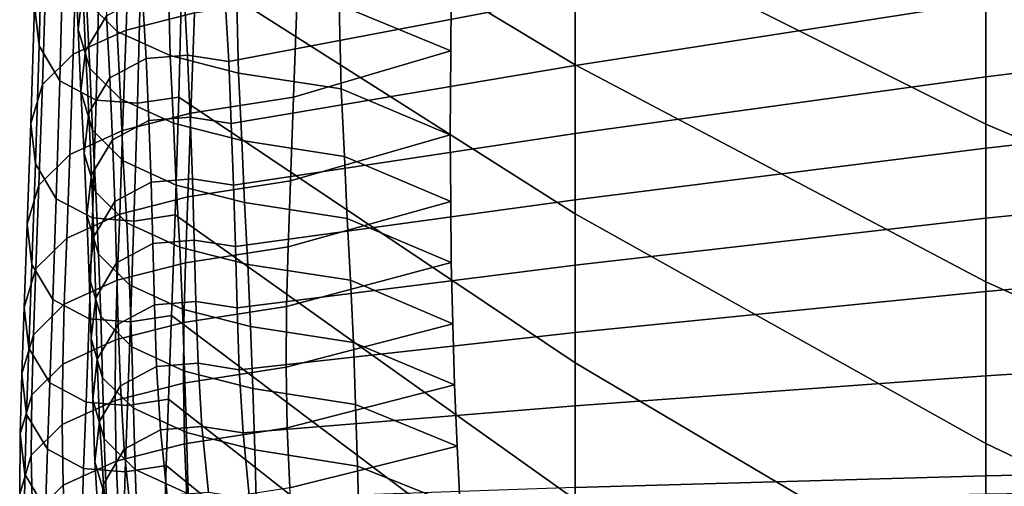
# Model space of a CAD drawing. Units: inches. Extents: x -15.4 to 15.4, y -15.4 to 15.4.
# Drawn here: x -11.9 to -10.8, y 8.6 to 9.1 of the extents above; entities that cross this region are included whole.
import ezdxf

# ---------------------------------------------------------------- set-up
doc = ezdxf.new("R2010")
doc.units = ezdxf.units.IN
doc.header["$MEASUREMENT"] = 0
doc.layers.add('AFUFU-3D-CH-CU-B', color=2, linetype='Continuous')

msp = doc.modelspace()

# ---------------------------------------------------------------- linework, layer by layer
at = {"layer": 'AFUFU-3D-CH-CU-B'}
for points in [[(-11.7335, 9.4872, 16.8285), (-11.7361, 9.3286, 16.2824), (-11.2778, 9.052, 16.2763), (-11.2778, 9.2239, 16.8224)], [(-11.2778, 9.394, 17.3691), (-11.2778, 9.2239, 16.8224), (-10.7953, 8.9823, 16.8047), (-10.7953, 9.1645, 17.3513)], [(-10.7953, 9.3449, 17.8985), (-10.7953, 9.1645, 17.3513), (-10.2963, 8.9651, 17.3359), (-10.2963, 9.1574, 17.8825)], [(-11.7361, 9.3286, 16.2824), (-11.7392, 9.1702, 15.7362), (-11.2778, 8.8768, 15.7313), (-11.2778, 9.052, 16.2763)], [(-11.9033, 9.2301, 15.7242), (-11.9088, 9.2776, 15.7148), (-11.9126, 9.1217, 15.1679), (-11.9072, 9.0742, 15.1774)], [(-11.8006, 9.2314, 15.146), (-11.7204, 9.2517, 15.1419), (-11.7247, 9.1132, 14.5904), (-11.8048, 9.0928, 14.5945)], [(-11.4238, 9.0683, 14.0256), (-11.4227, 9.1873, 14.5805), (-11.5567, 9.2428, 14.5744), (-11.5549, 9.1227, 14.0179)], [(-11.8788, 9.1892, 15.7324), (-11.9033, 9.2301, 15.7242), (-11.9072, 9.0742, 15.1774), (-11.8826, 9.0332, 15.1855)], [(-11.8627, 9.203, 15.1516), (-11.8006, 9.2314, 15.146), (-11.8048, 9.0928, 14.5945), (-11.867, 9.0645, 14.6001)], [(-11.8613, 9.0937, 12.8703), (-11.8652, 9.1727, 13.4321), (-11.8597, 9.2203, 13.4231), (-11.8558, 9.1414, 12.8617)], [(-11.8153, 9.0912, 13.4474), (-11.8178, 9.1902, 14.0052), (-11.8541, 9.226, 13.9984), (-11.8516, 9.127, 13.4407)], [(-11.2778, 9.2173, 12.2696), (-11.2778, 9.1336, 11.7092), (-11.6845, 9.0559, 11.7273), (-11.6885, 9.1288, 12.2891)], [(-11.2778, 9.2239, 16.8224), (-11.2778, 9.052, 16.2763), (-10.7953, 8.797, 16.2592), (-10.7953, 8.9823, 16.8047)], [(-10.7953, 9.2189, 11.6897), (-10.7953, 9.1261, 11.1303), (-11.2778, 9.0513, 11.1486), (-11.2778, 9.1336, 11.7092)], [(-11.899, 9.1673, 15.1588), (-11.8627, 9.203, 15.1516), (-11.867, 9.0645, 14.6001), (-11.9033, 9.0288, 14.6073)], [(-10.2963, 9.197, 11.1138), (-10.2963, 9.1005, 10.5546), (-10.7953, 9.0381, 10.5702), (-10.7953, 9.1261, 11.1303)], [(-11.8362, 9.1666, 15.7369), (-11.8788, 9.1892, 15.7324), (-11.8826, 9.0332, 15.1855), (-11.8401, 9.0106, 15.19)], [(-11.8526, 9.0686, 12.2999), (-11.8558, 9.1414, 12.8617), (-11.8313, 9.1825, 12.8543), (-11.8281, 9.1097, 12.2925)], [(-11.7531, 9.0628, 13.4528), (-11.7556, 9.1618, 14.0105), (-11.8178, 9.1902, 14.0052), (-11.8153, 9.0912, 13.4474)], [(-11.6041, 9.1319, 14.5867), (-11.4227, 9.1873, 14.5805), (-11.4238, 9.0683, 14.0256), (-11.6083, 9.014, 14.0333)], [(-11.8477, 9.0479, 12.8785), (-11.8516, 9.127, 13.4407), (-11.8652, 9.1727, 13.4321), (-11.8613, 9.0937, 12.8703)], [(-11.7392, 9.1702, 15.7362), (-11.7876, 9.1628, 15.7377), (-11.7914, 9.0069, 15.1908), (-11.7431, 9.0142, 15.1893)], [(-11.7392, 9.1702, 15.7362), (-11.7431, 9.0142, 15.1893), (-11.2778, 8.7019, 15.1861), (-11.2778, 8.8768, 15.7313)], [(-11.9126, 9.1217, 15.1679), (-11.899, 9.1673, 15.1588), (-11.9033, 9.0288, 14.6073), (-11.9169, 8.9831, 14.6164)], [(-11.7876, 9.1628, 15.7377), (-11.8362, 9.1666, 15.7369), (-11.8401, 9.0106, 15.19), (-11.7914, 9.0069, 15.1908)], [(-11.673, 9.0424, 13.4566), (-11.6755, 9.1414, 14.0144), (-11.7556, 9.1618, 14.0105), (-11.7531, 9.0628, 13.4528)], [(-10.7953, 9.1645, 17.3513), (-10.7953, 8.9823, 16.8047), (-10.2963, 8.7712, 16.7897), (-10.2963, 8.9651, 17.3359)], [(-11.8581, 9.0209, 12.3085), (-11.8613, 9.0937, 12.8703), (-11.8558, 9.1414, 12.8617), (-11.8526, 9.0686, 12.2999)], [(-11.7815, 9.0595, 11.7267), (-11.7855, 9.1324, 12.2884), (-11.7369, 9.1361, 12.2878), (-11.7329, 9.0633, 11.726)], [(-11.7329, 9.0633, 11.726), (-11.7369, 9.1361, 12.2878), (-11.6885, 9.1288, 12.2891), (-11.6845, 9.0559, 11.7273)], [(-11.5524, 9.0237, 13.4601), (-11.5549, 9.1227, 14.0179), (-11.6755, 9.1414, 14.0144), (-11.673, 9.0424, 13.4566)], [(-11.8114, 9.012, 12.8849), (-11.8153, 9.0912, 13.4474), (-11.8516, 9.127, 13.4407), (-11.8477, 9.0479, 12.8785)], [(-11.8241, 9.0368, 11.7307), (-11.8281, 9.1097, 12.2925), (-11.7855, 9.1324, 12.2884), (-11.7815, 9.0595, 11.7267)], [(-11.7247, 9.1132, 14.5904), (-11.6041, 9.1319, 14.5867), (-11.6083, 9.014, 14.0333), (-11.7288, 8.9952, 14.0368)], [(-11.2778, 9.1336, 11.7092), (-11.2778, 9.0513, 11.1486), (-11.6814, 8.9831, 11.1655), (-11.6845, 9.0559, 11.7273)], [(-11.4244, 8.9698, 13.4667), (-11.4238, 9.0683, 14.0256), (-11.5549, 9.1227, 14.0179), (-11.5524, 9.0237, 13.4601)], [(-10.7953, 9.1261, 11.1303), (-10.7953, 9.0381, 10.5702), (-11.2778, 8.9714, 10.5876), (-11.2778, 9.0513, 11.1486)], [(-11.9072, 9.0742, 15.1774), (-11.9126, 9.1217, 15.1679), (-11.9169, 8.9831, 14.6164), (-11.9115, 8.9357, 14.6258)], [(-11.8048, 9.0928, 14.5945), (-11.7247, 9.1132, 14.5904), (-11.7288, 8.9952, 14.0368), (-11.809, 8.9749, 14.0407)], [(-11.8486, 8.9957, 11.7381), (-11.8526, 9.0686, 12.2999), (-11.8281, 9.1097, 12.2925), (-11.8241, 9.0368, 11.7307)], [(-10.2963, 9.1005, 10.5546), (-10.2963, 9.0103, 9.9943), (-10.7953, 8.9542, 10.0095), (-10.7953, 9.0381, 10.5702)], [(-11.867, 9.0645, 14.6001), (-11.8048, 9.0928, 14.5945), (-11.809, 8.9749, 14.0407), (-11.8711, 8.9465, 14.046)], [(-11.8444, 8.9751, 12.3167), (-11.8477, 9.0479, 12.8785), (-11.8613, 9.0937, 12.8703), (-11.8581, 9.0209, 12.3085)], [(-11.7492, 8.9836, 12.89), (-11.7531, 9.0628, 13.4528), (-11.8153, 9.0912, 13.4474), (-11.8114, 9.012, 12.8849)], [(-11.8826, 9.0332, 15.1855), (-11.9072, 9.0742, 15.1774), (-11.9115, 8.9357, 14.6258), (-11.8869, 8.8947, 14.634)], [(-11.9033, 9.0288, 14.6073), (-11.867, 9.0645, 14.6001), (-11.8711, 8.9465, 14.046), (-11.9074, 8.9107, 14.0527)], [(-11.8541, 8.948, 11.7467), (-11.8581, 9.0209, 12.3085), (-11.8526, 9.0686, 12.2999), (-11.8486, 8.9957, 11.7381)], [(-11.6083, 9.014, 14.0333), (-11.4238, 9.0683, 14.0256), (-11.4244, 8.9698, 13.4667), (-11.6119, 8.9159, 13.4732)], [(-11.8209, 8.964, 11.169), (-11.8241, 9.0368, 11.7307), (-11.7815, 9.0595, 11.7267), (-11.7783, 8.9866, 11.1649)], [(-11.7783, 8.9866, 11.1649), (-11.7815, 9.0595, 11.7267), (-11.7329, 9.0633, 11.726), (-11.7297, 8.9904, 11.1642)], [(-11.6691, 8.9632, 12.8937), (-11.673, 9.0424, 13.4566), (-11.7531, 9.0628, 13.4528), (-11.7492, 8.9836, 12.89)], [(-11.7297, 8.9904, 11.1642), (-11.7329, 9.0633, 11.726), (-11.6845, 9.0559, 11.7273), (-11.6814, 8.9831, 11.1655)], [(-11.8082, 8.9392, 12.3231), (-11.8114, 9.012, 12.8849), (-11.8477, 9.0479, 12.8785), (-11.8444, 8.9751, 12.3167)], [(-11.2778, 9.0513, 11.1486), (-11.2778, 8.9714, 10.5876), (-11.6787, 8.9106, 10.6037), (-11.6814, 8.9831, 11.1655)], [(-11.5485, 8.9444, 12.8971), (-11.5524, 9.0237, 13.4601), (-11.673, 9.0424, 13.4566), (-11.6691, 8.9632, 12.8937)], [(-11.2778, 9.052, 16.2763), (-11.2778, 8.8768, 15.7313), (-10.7953, 8.6069, 15.7152), (-10.7953, 8.797, 16.2592)], [(-11.8401, 9.0106, 15.19), (-11.8826, 9.0332, 15.1855), (-11.8869, 8.8947, 14.634), (-11.8443, 8.8721, 14.6385)], [(-11.8455, 8.9229, 11.1763), (-11.8486, 8.9957, 11.7381), (-11.8241, 9.0368, 11.7307), (-11.8209, 8.964, 11.169)], [(-10.7953, 9.0381, 10.5702), (-10.7953, 8.9542, 10.0095), (-11.2778, 8.8935, 10.0264), (-11.2778, 8.9714, 10.5876)], [(-11.9169, 8.9831, 14.6164), (-11.9033, 9.0288, 14.6073), (-11.9074, 8.9107, 14.0527), (-11.921, 8.8649, 14.0613)], [(-11.8405, 8.9022, 11.7549), (-11.8444, 8.9751, 12.3167), (-11.8581, 9.0209, 12.3085), (-11.8541, 8.948, 11.7467)], [(-11.4238, 8.8913, 12.9045), (-11.4244, 8.9698, 13.4667), (-11.5524, 9.0237, 13.4601), (-11.5485, 8.9444, 12.8971)], [(-11.7914, 9.0069, 15.1908), (-11.8401, 9.0106, 15.19), (-11.8443, 8.8721, 14.6385), (-11.7957, 8.8683, 14.6393)], [(-11.746, 8.9108, 12.3283), (-11.7492, 8.9836, 12.89), (-11.8114, 9.012, 12.8849), (-11.8082, 8.9392, 12.3231)], [(-11.7431, 9.0142, 15.1893), (-11.7914, 9.0069, 15.1908), (-11.7957, 8.8683, 14.6393), (-11.7474, 8.8757, 14.6378)], [(-11.7431, 9.0142, 15.1893), (-11.7474, 8.8757, 14.6378), (-11.2778, 8.5414, 14.6365), (-11.2778, 8.7019, 15.1861)], [(-11.7288, 8.9952, 14.0368), (-11.6083, 9.014, 14.0333), (-11.6119, 8.9159, 13.4732), (-11.7324, 8.8971, 13.4767)], [(-10.2963, 9.0103, 9.9943), (-10.2963, 8.9228, 9.4336), (-10.7953, 8.8718, 9.4485), (-10.7953, 8.9542, 10.0095)], [(-11.8509, 8.8752, 11.1849), (-11.8541, 8.948, 11.7467), (-11.8486, 8.9957, 11.7381), (-11.8455, 8.9229, 11.1763)], [(-11.809, 8.9749, 14.0407), (-11.7288, 8.9952, 14.0368), (-11.7324, 8.8971, 13.4767), (-11.8125, 8.8767, 13.4805)], [(-11.8183, 8.8915, 10.6068), (-11.8209, 8.964, 11.169), (-11.7783, 8.9866, 11.1649), (-11.7757, 8.9142, 10.6031)], [(-11.7757, 8.9142, 10.6031), (-11.7783, 8.9866, 11.1649), (-11.7297, 8.9904, 11.1642), (-11.727, 8.918, 10.6025)], [(-11.6659, 8.8904, 12.3319), (-11.6691, 8.9632, 12.8937), (-11.7492, 8.9836, 12.89), (-11.746, 8.9108, 12.3283)], [(-11.727, 8.918, 10.6025), (-11.7297, 8.9904, 11.1642), (-11.6814, 8.9831, 11.1655), (-11.6787, 8.9106, 10.6037)], [(-11.9115, 8.9357, 14.6258), (-11.9169, 8.9831, 14.6164), (-11.921, 8.8649, 14.0613), (-11.9156, 8.8173, 14.0703)], [(-11.8711, 8.9465, 14.046), (-11.809, 8.9749, 14.0407), (-11.8125, 8.8767, 13.4805), (-11.8747, 8.8483, 13.4859)], [(-11.8042, 8.8664, 11.7614), (-11.8082, 8.9392, 12.3231), (-11.8444, 8.9751, 12.3167), (-11.8405, 8.9022, 11.7549)], [(-10.7953, 8.9823, 16.8047), (-10.7953, 8.797, 16.2592), (-10.2963, 8.573, 16.2452), (-10.2963, 8.7712, 16.7897)], [(-11.8428, 8.8503, 10.6136), (-11.8455, 8.9229, 11.1763), (-11.8209, 8.964, 11.169), (-11.8183, 8.8915, 10.6068)], [(-11.2778, 8.9714, 10.5876), (-11.2778, 8.8935, 10.0264), (-11.6765, 8.8385, 10.0418), (-11.6787, 8.9106, 10.6037)], [(-11.5453, 8.8716, 12.3353), (-11.5485, 8.9444, 12.8971), (-11.6691, 8.9632, 12.8937), (-11.6659, 8.8904, 12.3319)], [(-11.6119, 8.9159, 13.4732), (-11.4244, 8.9698, 13.4667), (-11.4238, 8.8913, 12.9045), (-11.6146, 8.8383, 12.912)], [(-10.7953, 8.9542, 10.0095), (-10.7953, 8.8718, 9.4485), (-11.2778, 8.8165, 9.465), (-11.2778, 8.8935, 10.0264)], [(-11.9074, 8.9107, 14.0527), (-11.8711, 8.9465, 14.046), (-11.8747, 8.8483, 13.4859), (-11.911, 8.8125, 13.4926)], [(-11.8373, 8.8294, 11.1931), (-11.8405, 8.9022, 11.7549), (-11.8541, 8.948, 11.7467), (-11.8509, 8.8752, 11.1849)], [(-11.742, 8.8379, 11.7665), (-11.746, 8.9108, 12.3283), (-11.8082, 8.9392, 12.3231), (-11.8042, 8.8664, 11.7614)], [(-11.4232, 8.8198, 12.3415), (-11.4238, 8.8913, 12.9045), (-11.5485, 8.9444, 12.8971), (-11.5453, 8.8716, 12.3353)], [(-11.8869, 8.8947, 14.634), (-11.9115, 8.9357, 14.6258), (-11.9156, 8.8173, 14.0703), (-11.8911, 8.7763, 14.078)], [(-11.8482, 8.8025, 10.6214), (-11.8509, 8.8752, 11.1849), (-11.8455, 8.9229, 11.1763), (-11.8428, 8.8503, 10.6136)], [(-11.8161, 8.8193, 10.0449), (-11.8183, 8.8915, 10.6068), (-11.7757, 8.9142, 10.6031), (-11.7735, 8.8421, 10.0412)], [(-11.7735, 8.8421, 10.0412), (-11.7757, 8.9142, 10.6031), (-11.727, 8.918, 10.6025), (-11.7249, 8.8459, 10.0406)], [(-11.7324, 8.8971, 13.4767), (-11.6119, 8.9159, 13.4732), (-11.6146, 8.8383, 12.912), (-11.7351, 8.8195, 12.9154)], [(-11.7249, 8.8459, 10.0406), (-11.727, 8.918, 10.6025), (-11.6787, 8.9106, 10.6037), (-11.6765, 8.8385, 10.0418)], [(-10.2963, 8.9228, 9.4336), (-10.2963, 8.8298, 8.8737), (-10.7953, 8.7856, 8.8881), (-10.7953, 8.8718, 9.4485)], [(-11.921, 8.8649, 14.0613), (-11.9074, 8.9107, 14.0527), (-11.911, 8.8125, 13.4926), (-11.9246, 8.7668, 13.5012)], [(-11.6619, 8.8175, 11.7701), (-11.6659, 8.8904, 12.3319), (-11.746, 8.9108, 12.3283), (-11.742, 8.8379, 11.7665)], [(-11.8443, 8.8721, 14.6385), (-11.8869, 8.8947, 14.634), (-11.8911, 8.7763, 14.078), (-11.8485, 8.7537, 14.0823)], [(-11.8406, 8.7781, 10.0517), (-11.8428, 8.8503, 10.6136), (-11.8183, 8.8915, 10.6068), (-11.8161, 8.8193, 10.0449)], [(-11.801, 8.7935, 11.1996), (-11.8042, 8.8664, 11.7614), (-11.8405, 8.9022, 11.7549), (-11.8373, 8.8294, 11.1931)], [(-11.8125, 8.8767, 13.4805), (-11.7324, 8.8971, 13.4767), (-11.7351, 8.8195, 12.9154), (-11.8153, 8.7991, 12.919)], [(-11.2778, 8.8935, 10.0264), (-11.2778, 8.8165, 9.465), (-11.6747, 8.7664, 9.4799), (-11.6765, 8.8385, 10.0418)], [(-11.6146, 8.8383, 12.912), (-11.4238, 8.8913, 12.9045), (-11.4232, 8.8198, 12.3415), (-11.6166, 8.7679, 12.3477)], [(-11.5413, 8.7988, 11.7735), (-11.5453, 8.8716, 12.3353), (-11.6659, 8.8904, 12.3319), (-11.6619, 8.8175, 11.7701)], [(-11.8747, 8.8483, 13.4859), (-11.8125, 8.8767, 13.4805), (-11.8153, 8.7991, 12.919), (-11.8775, 8.7707, 12.9241)], [(-11.8346, 8.7566, 10.6289), (-11.8373, 8.8294, 11.1931), (-11.8509, 8.8752, 11.1849), (-11.8482, 8.8025, 10.6214)], [(-11.7957, 8.8683, 14.6393), (-11.8443, 8.8721, 14.6385), (-11.8485, 8.7537, 14.0823), (-11.7998, 8.7499, 14.083)], [(-11.7474, 8.8757, 14.6378), (-11.7957, 8.8683, 14.6393), (-11.7998, 8.7499, 14.083), (-11.7515, 8.7573, 14.0816)], [(-11.7474, 8.8757, 14.6378), (-11.7515, 8.7573, 14.0816), (-11.2778, 8.4007, 14.0816), (-11.2778, 8.5414, 14.6365)], [(-11.4214, 8.7478, 11.7785), (-11.4232, 8.8198, 12.3415), (-11.5453, 8.8716, 12.3353), (-11.5413, 8.7988, 11.7735)], [(-11.2778, 8.8768, 15.7313), (-11.2778, 8.7019, 15.1861), (-10.7953, 8.4161, 15.1716), (-10.7953, 8.6069, 15.7152)], [(-10.7953, 8.8718, 9.4485), (-10.7953, 8.7856, 8.8881), (-11.2778, 8.7373, 8.904), (-11.2778, 8.8165, 9.465)], [(-11.9156, 8.8173, 14.0703), (-11.921, 8.8649, 14.0613), (-11.9246, 8.7668, 13.5012), (-11.9192, 8.7192, 13.5102)], [(-11.7388, 8.7651, 11.2047), (-11.742, 8.8379, 11.7665), (-11.8042, 8.8664, 11.7614), (-11.801, 8.7935, 11.1996)], [(-11.911, 8.8125, 13.4926), (-11.8747, 8.8483, 13.4859), (-11.8775, 8.7707, 12.9241), (-11.9137, 8.7348, 12.9306)], [(-11.8461, 8.7303, 10.0595), (-11.8482, 8.8025, 10.6214), (-11.8428, 8.8503, 10.6136), (-11.8406, 8.7781, 10.0517)], [(-11.7716, 8.77, 9.4793), (-11.7735, 8.8421, 10.0412), (-11.7249, 8.8459, 10.0406), (-11.723, 8.7738, 9.4787)], [(-11.723, 8.7738, 9.4787), (-11.7249, 8.8459, 10.0406), (-11.6765, 8.8385, 10.0418), (-11.6747, 8.7664, 9.4799)], [(-11.8142, 8.7473, 9.483), (-11.8161, 8.8193, 10.0449), (-11.7735, 8.8421, 10.0412), (-11.7716, 8.77, 9.4793)], [(-11.6587, 8.7447, 11.2084), (-11.6619, 8.8175, 11.7701), (-11.742, 8.8379, 11.7665), (-11.7388, 8.7651, 11.2047)], [(-11.7351, 8.8195, 12.9154), (-11.6146, 8.8383, 12.912), (-11.6166, 8.7679, 12.3477), (-11.7371, 8.7491, 12.351)], [(-11.7983, 8.7206, 10.6348), (-11.801, 8.7935, 11.1996), (-11.8373, 8.8294, 11.1931), (-11.8346, 8.7566, 10.6289)], [(-10.2963, 8.8298, 8.8737), (-10.2963, 8.7184, 8.3173), (-10.7953, 8.6867, 8.3298), (-10.7953, 8.7856, 8.8881)], [(-11.9246, 8.7668, 13.5012), (-11.911, 8.8125, 13.4926), (-11.9137, 8.7348, 12.9306), (-11.9274, 8.689, 12.9388)], [(-11.8911, 8.7763, 14.078), (-11.9156, 8.8173, 14.0703), (-11.9192, 8.7192, 13.5102), (-11.8946, 8.6782, 13.5179)], [(-11.8388, 8.7061, 9.4898), (-11.8406, 8.7781, 10.0517), (-11.8161, 8.8193, 10.0449), (-11.8142, 8.7473, 9.483)], [(-11.8153, 8.7991, 12.919), (-11.7351, 8.8195, 12.9154), (-11.7371, 8.7491, 12.351), (-11.8173, 8.7287, 12.3547)], [(-11.2778, 8.8165, 9.465), (-11.2778, 8.7373, 8.904), (-11.6721, 8.6938, 8.9181), (-11.6747, 8.7664, 9.4799)], [(-11.5381, 8.7259, 11.2117), (-11.5413, 8.7988, 11.7735), (-11.6619, 8.8175, 11.7701), (-11.6587, 8.7447, 11.2084)], [(-11.6166, 8.7679, 12.3477), (-11.4232, 8.8198, 12.3415), (-11.4214, 8.7478, 11.7785), (-11.6171, 8.6968, 11.7834)], [(-11.8775, 8.7707, 12.9241), (-11.8153, 8.7991, 12.919), (-11.8173, 8.7287, 12.3547), (-11.8794, 8.7003, 12.3598)], [(-11.8325, 8.6844, 10.067), (-11.8346, 8.7566, 10.6289), (-11.8482, 8.8025, 10.6214), (-11.8461, 8.7303, 10.0595)], [(-11.4192, 8.6758, 11.2155), (-11.4214, 8.7478, 11.7785), (-11.5413, 8.7988, 11.7735), (-11.5381, 8.7259, 11.2117)], [(-11.7362, 8.6921, 10.6395), (-11.7388, 8.7651, 11.2047), (-11.801, 8.7935, 11.1996), (-11.7983, 8.7206, 10.6348)], [(-10.7953, 8.797, 16.2592), (-10.7953, 8.6069, 15.7152), (-10.2963, 8.3686, 15.703), (-10.2963, 8.573, 16.2452)], [(-11.8485, 8.7537, 14.0823), (-11.8911, 8.7763, 14.078), (-11.8946, 8.6782, 13.5179), (-11.852, 8.6555, 13.5222)], [(-11.8442, 8.6583, 9.4976), (-11.8461, 8.7303, 10.0595), (-11.8406, 8.7781, 10.0517), (-11.8388, 8.7061, 9.4898)], [(-10.7953, 8.7856, 8.8881), (-10.7953, 8.6867, 8.3298), (-11.2778, 8.6514, 8.3439), (-11.2778, 8.7373, 8.904)], [(-11.9192, 8.7192, 13.5102), (-11.9246, 8.7668, 13.5012), (-11.9274, 8.689, 12.9388), (-11.9219, 8.6413, 12.9474)], [(-11.9137, 8.7348, 12.9306), (-11.8775, 8.7707, 12.9241), (-11.8794, 8.7003, 12.3598), (-11.9157, 8.6644, 12.3663)], [(-11.8116, 8.6747, 8.921), (-11.8142, 8.7473, 9.483), (-11.7716, 8.77, 9.4793), (-11.7691, 8.6974, 8.9176)], [(-11.7691, 8.6974, 8.9176), (-11.7716, 8.77, 9.4793), (-11.723, 8.7738, 9.4787), (-11.7204, 8.7013, 8.917)], [(-11.656, 8.6716, 10.6428), (-11.6587, 8.7447, 11.2084), (-11.7388, 8.7651, 11.2047), (-11.7362, 8.6921, 10.6395)], [(-11.7371, 8.7491, 12.351), (-11.6166, 8.7679, 12.3477), (-11.6171, 8.6968, 11.7834), (-11.7377, 8.678, 11.7868)], [(-11.7204, 8.7013, 8.917), (-11.723, 8.7738, 9.4787), (-11.6747, 8.7664, 9.4799), (-11.6721, 8.6938, 8.9181)], [(-11.7998, 8.7499, 14.083), (-11.8485, 8.7537, 14.0823), (-11.852, 8.6555, 13.5222), (-11.8034, 8.6517, 13.5229)], [(-11.7962, 8.6484, 10.0729), (-11.7983, 8.7206, 10.6348), (-11.8346, 8.7566, 10.6289), (-11.8325, 8.6844, 10.067)], [(-11.7515, 8.7573, 14.0816), (-11.7998, 8.7499, 14.083), (-11.8034, 8.6517, 13.5229), (-11.7551, 8.6591, 13.5215)], [(-11.7515, 8.7573, 14.0816), (-11.7551, 8.6591, 13.5215), (-11.2778, 8.2835, 13.5212), (-11.2778, 8.4007, 14.0816)], [(-11.8362, 8.6334, 8.9271), (-11.8388, 8.7061, 9.4898), (-11.8142, 8.7473, 9.483), (-11.8116, 8.6747, 8.921)], [(-11.8173, 8.7287, 12.3547), (-11.7371, 8.7491, 12.351), (-11.7377, 8.678, 11.7868), (-11.8178, 8.6576, 11.7905)], [(-11.5355, 8.6528, 10.6459), (-11.5381, 8.7259, 11.2117), (-11.6587, 8.7447, 11.2084), (-11.656, 8.6716, 10.6428)], [(-11.6171, 8.6968, 11.7834), (-11.4214, 8.7478, 11.7785), (-11.4192, 8.6758, 11.2155), (-11.6159, 8.6256, 11.2192)], [(-11.9274, 8.689, 12.9388), (-11.9137, 8.7348, 12.9306), (-11.9157, 8.6644, 12.3663), (-11.9293, 8.6186, 12.3745)], [(-11.8306, 8.6124, 9.5051), (-11.8325, 8.6844, 10.067), (-11.8461, 8.7303, 10.0595), (-11.8442, 8.6583, 9.4976)], [(-11.2778, 8.7373, 8.904), (-11.2778, 8.6514, 8.3439), (-11.6675, 8.6195, 8.3565), (-11.6721, 8.6938, 8.9181)], [(-11.8946, 8.6782, 13.5179), (-11.9192, 8.7192, 13.5102), (-11.9219, 8.6413, 12.9474), (-11.8974, 8.6002, 12.9548)], [(-11.8794, 8.7003, 12.3598), (-11.8173, 8.7287, 12.3547), (-11.8178, 8.6576, 11.7905), (-11.88, 8.6292, 11.7956)], [(-11.734, 8.6199, 10.0776), (-11.7362, 8.6921, 10.6395), (-11.7983, 8.7206, 10.6348), (-11.7962, 8.6484, 10.0729)], [(-11.4163, 8.604, 10.6524), (-11.4192, 8.6758, 11.2155), (-11.5381, 8.7259, 11.2117), (-11.5355, 8.6528, 10.6459)], [(-10.2963, 8.7184, 8.3173), (-10.2963, 8.5798, 7.7671), (-10.7953, 8.5691, 7.7751), (-10.7953, 8.6867, 8.3298)], [(-11.8416, 8.5855, 8.9343), (-11.8442, 8.6583, 9.4976), (-11.8388, 8.7061, 9.4898), (-11.8362, 8.6334, 8.9271)], [(-11.9157, 8.6644, 12.3663), (-11.8794, 8.7003, 12.3598), (-11.88, 8.6292, 11.7956), (-11.9163, 8.5933, 11.802)], [(-11.8071, 8.6004, 8.3594), (-11.8116, 8.6747, 8.921), (-11.7691, 8.6974, 8.9176), (-11.7645, 8.6231, 8.356)], [(-11.7645, 8.6231, 8.356), (-11.7691, 8.6974, 8.9176), (-11.7204, 8.7013, 8.917), (-11.7159, 8.6269, 8.3554)], [(-11.7377, 8.678, 11.7868), (-11.6171, 8.6968, 11.7834), (-11.6159, 8.6256, 11.2192), (-11.7364, 8.6068, 11.2226)], [(-11.7159, 8.6269, 8.3554), (-11.7204, 8.7013, 8.917), (-11.6721, 8.6938, 8.9181), (-11.6675, 8.6195, 8.3565)], [(-11.2778, 8.7019, 15.1861), (-11.2778, 8.5414, 14.6365), (-10.7953, 8.2416, 14.6226), (-10.7953, 8.4161, 15.1716)], [(-11.9219, 8.6413, 12.9474), (-11.9274, 8.689, 12.9388), (-11.9293, 8.6186, 12.3745), (-11.9239, 8.5709, 12.3831)], [(-11.7943, 8.5764, 9.511), (-11.7962, 8.6484, 10.0729), (-11.8325, 8.6844, 10.067), (-11.8306, 8.6124, 9.5051)], [(-11.6539, 8.5995, 10.0809), (-11.656, 8.6716, 10.6428), (-11.7362, 8.6921, 10.6395), (-11.734, 8.6199, 10.0776)], [(-10.7953, 8.6867, 8.3298), (-10.7953, 8.5691, 7.7751), (-11.2778, 8.5553, 7.7856), (-11.2778, 8.6514, 8.3439)], [(-11.852, 8.6555, 13.5222), (-11.8946, 8.6782, 13.5179), (-11.8974, 8.6002, 12.9548), (-11.8548, 8.5775, 12.9588)], [(-11.8316, 8.5591, 8.3655), (-11.8362, 8.6334, 8.9271), (-11.8116, 8.6747, 8.921), (-11.8071, 8.6004, 8.3594)], [(-11.8178, 8.6576, 11.7905), (-11.7377, 8.678, 11.7868), (-11.7364, 8.6068, 11.2226), (-11.8166, 8.5864, 11.2262)], [(-11.5333, 8.5806, 10.084), (-11.5355, 8.6528, 10.6459), (-11.656, 8.6716, 10.6428), (-11.6539, 8.5995, 10.0809)], [(-11.6159, 8.6256, 11.2192), (-11.4192, 8.6758, 11.2155), (-11.4163, 8.604, 10.6524), (-11.6126, 8.5551, 10.659)], [(-11.9293, 8.6186, 12.3745), (-11.9157, 8.6644, 12.3663), (-11.9163, 8.5933, 11.802), (-11.9299, 8.5475, 11.8102)], [(-11.88, 8.6292, 11.7956), (-11.8178, 8.6576, 11.7905), (-11.8166, 8.5864, 11.2262), (-11.8787, 8.558, 11.2313)], [(-11.8034, 8.6517, 13.5229), (-11.852, 8.6555, 13.5222), (-11.8548, 8.5775, 12.9588), (-11.8062, 8.5737, 12.9595)], [(-11.828, 8.5394, 8.9411), (-11.8306, 8.6124, 9.5051), (-11.8442, 8.6583, 9.4976), (-11.8416, 8.5855, 8.9343)], [(-11.7551, 8.6591, 13.5215), (-11.8034, 8.6517, 13.5229), (-11.8062, 8.5737, 12.9595), (-11.7578, 8.5811, 12.9582)], [(-11.7321, 8.5479, 9.5157), (-11.734, 8.6199, 10.0776), (-11.7962, 8.6484, 10.0729), (-11.7943, 8.5764, 9.511)], [(-11.7551, 8.6591, 13.5215), (-11.7578, 8.5811, 12.9582), (-11.2778, 8.1893, 12.9565), (-11.2778, 8.2835, 13.5212)], [(-11.2778, 8.6514, 8.3439), (-11.2778, 8.5553, 7.7856), (-11.6599, 8.5422, 7.7954), (-11.6675, 8.6195, 8.3565)], [(-11.4127, 8.5323, 10.0894), (-11.4163, 8.604, 10.6524), (-11.5355, 8.6528, 10.6459), (-11.5333, 8.5806, 10.084)], [(-11.8974, 8.6002, 12.9548), (-11.9219, 8.6413, 12.9474), (-11.9239, 8.5709, 12.3831), (-11.8994, 8.5298, 12.3904)], [(-11.9163, 8.5933, 11.802), (-11.88, 8.6292, 11.7956), (-11.8787, 8.558, 11.2313), (-11.915, 8.5221, 11.2378)], [(-11.8371, 8.5112, 8.3727), (-11.8416, 8.5855, 8.9343), (-11.8362, 8.6334, 8.9271), (-11.8316, 8.5591, 8.3655)], [(-11.7568, 8.5458, 7.7948), (-11.7645, 8.6231, 8.356), (-11.7159, 8.6269, 8.3554), (-11.7082, 8.5496, 7.7943)], [(-11.7364, 8.6068, 11.2226), (-11.6159, 8.6256, 11.2192), (-11.6126, 8.5551, 10.659), (-11.7331, 8.5363, 10.6621)], [(-11.7082, 8.5496, 7.7943), (-11.7159, 8.6269, 8.3554), (-11.6675, 8.6195, 8.3565), (-11.6599, 8.5422, 7.7954)], [(-11.9239, 8.5709, 12.3831), (-11.9293, 8.6186, 12.3745), (-11.9299, 8.5475, 11.8102), (-11.9245, 8.4998, 11.8188)], [(-11.7994, 8.523, 7.7982), (-11.8071, 8.6004, 8.3594), (-11.7645, 8.6231, 8.356), (-11.7568, 8.5458, 7.7948)], [(-11.652, 8.5275, 9.519), (-11.6539, 8.5995, 10.0809), (-11.734, 8.6199, 10.0776), (-11.7321, 8.5479, 9.5157)], [(-11.7917, 8.5034, 8.9465), (-11.7943, 8.5764, 9.511), (-11.8306, 8.6124, 9.5051), (-11.828, 8.5394, 8.9411)], [(-11.8166, 8.5864, 11.2262), (-11.7364, 8.6068, 11.2226), (-11.7331, 8.5363, 10.6621), (-11.8133, 8.5158, 10.6654)], [(-11.6126, 8.5551, 10.659), (-11.4163, 8.604, 10.6524), (-11.4127, 8.5323, 10.0894), (-11.6077, 8.484, 10.0947)], [(-10.7953, 8.6069, 15.7152), (-10.7953, 8.4161, 15.1716), (-10.2963, 8.1658, 15.1601), (-10.2963, 8.3686, 15.703)], [(-11.9299, 8.5475, 11.8102), (-11.9163, 8.5933, 11.802), (-11.915, 8.5221, 11.2378), (-11.9286, 8.4763, 11.246)], [(-11.8548, 8.5775, 12.9588), (-11.8974, 8.6002, 12.9548), (-11.8994, 8.5298, 12.3904), (-11.8568, 8.5072, 12.3945)], [(-11.824, 8.4817, 7.8044), (-11.8316, 8.5591, 8.3655), (-11.8071, 8.6004, 8.3594), (-11.7994, 8.523, 7.7982)], [(-11.5314, 8.5086, 9.5221), (-11.5333, 8.5806, 10.084), (-11.6539, 8.5995, 10.0809), (-11.652, 8.5275, 9.519)], [(-11.8787, 8.558, 11.2313), (-11.8166, 8.5864, 11.2262), (-11.8133, 8.5158, 10.6654), (-11.8754, 8.4873, 10.6701)], [(-11.8235, 8.4651, 8.3795), (-11.828, 8.5394, 8.9411), (-11.8416, 8.5855, 8.9343), (-11.8371, 8.5112, 8.3727)], [(-11.7578, 8.5811, 12.9582), (-11.8062, 8.5737, 12.9595), (-11.8081, 8.5034, 12.3952), (-11.7598, 8.5107, 12.3939)], [(-11.7578, 8.5811, 12.9582), (-11.7598, 8.5107, 12.3939), (-11.2778, 8.1072, 12.3898), (-11.2778, 8.1893, 12.9565)], [(-11.4091, 8.4609, 9.5263), (-11.4127, 8.5323, 10.0894), (-11.5333, 8.5806, 10.084), (-11.5314, 8.5086, 9.5221)], [(-10.7953, 8.5474, 7.7082), (-10.7953, 8.5691, 7.7751), (-10.2963, 8.5798, 7.7671), (-10.2963, 8.5554, 7.7011)], [(-11.8994, 8.5298, 12.3904), (-11.9239, 8.5709, 12.3831), (-11.9245, 8.4998, 11.8188), (-11.8999, 8.4587, 11.8262)], [(-11.8062, 8.5737, 12.9595), (-11.8548, 8.5775, 12.9588), (-11.8568, 8.5072, 12.3945), (-11.8081, 8.5034, 12.3952)], [(-11.7296, 8.4748, 8.9508), (-11.7321, 8.5479, 9.5157), (-11.7943, 8.5764, 9.511), (-11.7917, 8.5034, 8.9465)], [(-11.2778, 8.5378, 7.7166), (-11.2778, 8.5553, 7.7856), (-10.7953, 8.5691, 7.7751), (-10.7953, 8.5474, 7.7082)], [(-11.915, 8.5221, 11.2378), (-11.8787, 8.558, 11.2313), (-11.8754, 8.4873, 10.6701), (-11.9117, 8.4513, 10.676)], [(-11.8294, 8.4338, 7.8115), (-11.8371, 8.5112, 8.3727), (-11.8316, 8.5591, 8.3655), (-11.824, 8.4817, 7.8044)]]:
    msp.add_3dface(points, dxfattribs=at)

doc.saveas('drawing.dxf')
